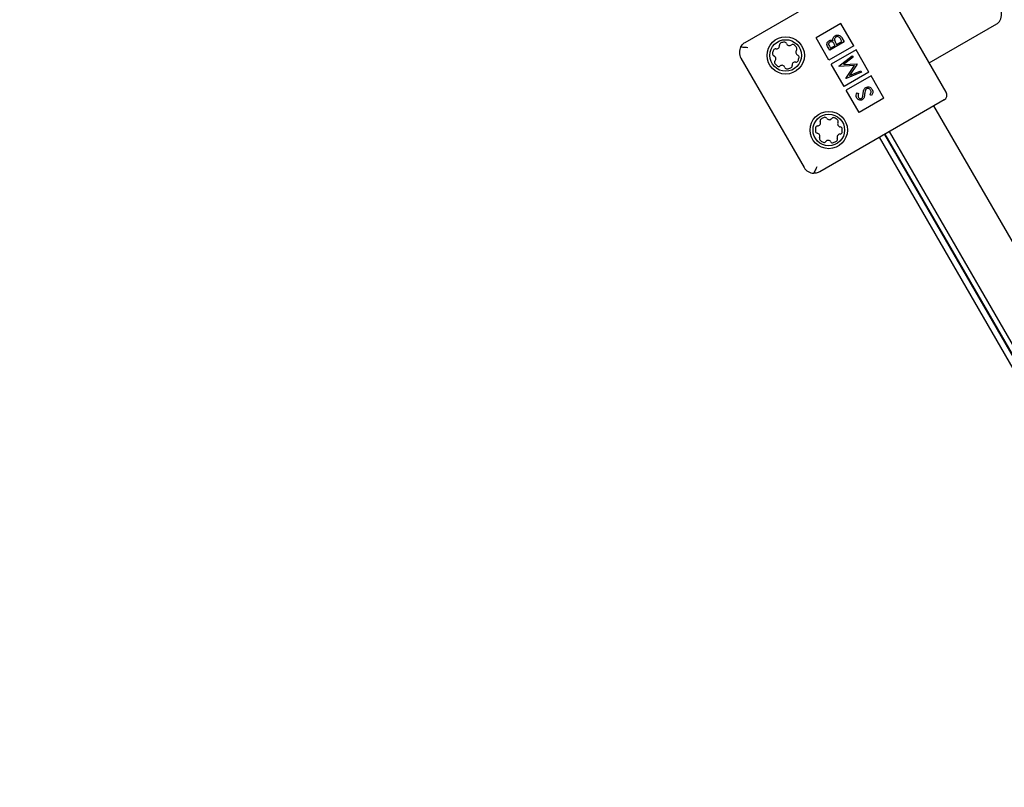
# Model space of a CAD drawing. Units: millimetres. Extents: x 35 to 345, y 48 to 275.
# Drawn here: x 220 to 226, y 147 to 152 of the extents above; entities that cross this region are included whole.
import ezdxf

# ---------------------------------------------------------------- set-up
doc = ezdxf.new("R2010")
doc.units = ezdxf.units.MM
doc.layers.add('FORMAT', color=7, linetype='Continuous')
doc.styles.add('SLDTEXTSTYLE0', font='TXT', dxfattribs={"width": 0.7})
doc.dimstyles.new('SLDDIMSTYLE1', dxfattribs={"dimtxt": 2.95, "dimasz": 3.302, "dimexe": 0, "dimexo": 0.0625, "dimgap": 0.7375, "dimtad": 1, "dimlfac": 50, "dimrnd": 1e-09, "dimzin": 12, "dimdsep": 46, "dimtxsty": 'SLDTEXTSTYLE0', "dimsah": 1, "dimcen": 0, "dimadec": 0, "dimazin": 3, "dimtfac": 1, "dimtofl": 0, "dimtmove": 0, "dimatfit": 3, "dimfxl": 1, "dimfrac": 2, "dimtolj": 1, "dimtzin": 12, "dimarcsym": 0})

# ---------------------------------------------------------------- blocks, each defined once
blk = doc.blocks.new('_D_8')
at = {"layer": 'FORMAT', "color": 7, "transparency": 16777216}
blk.add_line((229.7132, 232.41), (216.623, 146.8051), dxfattribs=at)
blk.add_solid([(229.7132, 232.41), (228.7119, 229.2228), (229.7163, 229.0692)], dxfattribs=at)
at = {"layer": 'FORMAT', "color": 7, "transparency": 16777216, "insert": (222.3307, 209.2799), "char_height": 2.95, "attachment_point": 1, "rotation": 81.30603, "style": 'SLDTEXTSTYLE0'}
blk.add_mtext('R4330', dxfattribs=at)

msp = doc.modelspace()

# ---------------------------------------------------------------- linework, layer by layer
at = {"color": 7, "linetype": 'Continuous', "lineweight": 25}
for p, q in [((225.97364, 151.6494), (225.49364, 152.48078)), ((224.57297, 151.99542), (225.19651, 152.35542)), ((225.24069, 152.1269), (225.06749, 152.0269)), ((225.33069, 151.97101), (225.24069, 152.1269)), ((225.85614, 151.85291), (226.32619, 152.1243)), ((225.15749, 151.87101), (225.06749, 152.0269)), ((225.26339, 151.99958), (225.16257, 151.94137)), ((225.21034, 151.98102), (225.24783, 152.00266)), ((225.24783, 152.00266), (225.24039, 152.01554)), ((225.24765, 152.02684), (225.26339, 151.99958)), ((225.16257, 151.94137), (225.15121, 151.96104)), ((225.33069, 151.97101), (225.15749, 151.87101)), ((225.1606, 151.96867), (225.16769, 151.95639)), ((225.16769, 151.95639), (225.2, 151.97505)), ((225.34569, 151.94503), (225.17249, 151.84503)), ((225.2, 151.97505), (225.19649, 151.98112)), ((225.20688, 151.98701), (225.21034, 151.98102)), ((225.43569, 151.78915), (225.34569, 151.94503)), ((224.54369, 151.88614), (224.98369, 151.12404)), ((225.22702, 151.82974), (225.32011, 151.90134)), ((225.32536, 151.89225), (225.25838, 151.84072)), ((225.32011, 151.90134), (225.32536, 151.89225)), ((225.26249, 151.68915), (225.17249, 151.84503)), ((225.22778, 151.82843), (225.22702, 151.82974)), ((225.33448, 151.83467), (225.22778, 151.82843)), ((225.25838, 151.84072), (225.35194, 151.84621)), ((225.43569, 151.78915), (225.26249, 151.68915)), ((225.27578, 151.74528), (225.33448, 151.83467)), ((225.38503, 151.78889), (225.27653, 151.74399)), ((225.35312, 151.84417), (225.30151, 151.76565)), ((225.30151, 151.76565), (225.37977, 151.798)), ((225.35194, 151.84621), (225.35312, 151.84417)), ((225.37977, 151.798), (225.38503, 151.78889)), ((225.27653, 151.74399), (225.27578, 151.74528)), ((225.45069, 151.76317), (225.27749, 151.66317)), ((225.54069, 151.60728), (225.45069, 151.76317)), ((225.36749, 151.50728), (225.27749, 151.66317)), ((225.35317, 151.64468), (225.3641, 151.64008)), ((225.54069, 151.60728), (225.36749, 151.50728)), ((225.45364, 151.62514), (225.44361, 151.63071)), ((225.959, 151.59476), (225.71651, 151.45476)), ((227.39569, 148.94454), (225.88893, 151.55431)), ((225.71651, 151.45476), (225.09297, 151.09476)), ((227.01541, 148.72499), (225.50866, 151.33476)), ((225.5433, 151.35476), (227.05006, 148.74499)), ((225.54717, 151.35699), (227.05392, 148.74722)), ((225.57717, 151.37431), (227.08392, 148.76454)), ((226.05148, 150.47457), (226.05534, 150.4768))]:
    msp.add_line(p, q, dxfattribs=at)
for centre, radius in [((224.85618, 151.9049), 0.13), ((224.85618, 151.9049), 0.11), ((225.15618, 151.38528), 0.13), ((225.15618, 151.38528), 0.11)]:
    msp.add_circle(centre, radius, dxfattribs=at)
for centre, radius, start, end in [((224.85618, 151.9049), 0.0937, 96.3696, 111.683383), ((224.84744, 151.98311), 0.015, 18.974662, 96.3696), ((224.61297, 151.92614), 0.08, 151.399715, 210), ((224.85618, 151.9049), 0.0937, 156.3696, 171.683383), ((224.78407, 151.93644), 0.015, 78.974662, 156.3696), ((224.79106, 151.97227), 0.0215, 258.974662, 9.078322), ((224.8271, 151.97803), 0.015, 111.683383, 189.078322), ((224.88196, 151.99498), 0.0215, 198.974662, 309.078322), ((224.90497, 151.96665), 0.015, 51.683383, 129.078322), ((224.85618, 151.9049), 0.0937, 36.3696, 51.683383), ((224.94708, 151.92761), 0.0215, 138.974662, 249.078322), ((224.91955, 151.95157), 0.015, 318.974662, 36.3696), ((224.7783, 151.91628), 0.015, 171.683383, 249.078322), ((224.76527, 151.88219), 0.0215, 318.974662, 69.078322), ((224.79281, 151.85823), 0.015, 138.974662, 216.3696), ((224.9213, 151.83753), 0.0215, 78.974662, 189.078322), ((224.92828, 151.87335), 0.015, 258.974662, 336.3696), ((224.93405, 151.89351), 0.015, 351.683383, 69.078322), ((224.85618, 151.9049), 0.0937, 336.3696, 351.683383), ((224.85618, 151.9049), 0.0937, 216.3696, 231.683383), ((224.80738, 151.84315), 0.015, 231.683383, 309.078322), ((224.83039, 151.81482), 0.0215, 18.974662, 129.078322), ((224.86491, 151.82668), 0.015, 198.974662, 276.3696), ((224.85618, 151.9049), 0.0937, 276.3696, 291.683383), ((224.88525, 151.83177), 0.015, 291.683383, 9.078322), ((225.939, 151.6294), 0.04, 300, 30), ((225.11076, 151.44956), 0.015, 125.241503, 202.636441), ((225.15618, 151.38528), 0.0937, 109.92772, 125.241503), ((225.12935, 151.45927), 0.015, 32.532781, 109.92772), ((225.16012, 151.4789), 0.0215, 212.532781, 322.636441), ((225.18913, 151.45675), 0.015, 65.241503, 142.636441), ((225.15618, 151.38528), 0.0937, 49.92772, 65.241503), ((225.20684, 151.44551), 0.015, 332.532781, 49.92772), ((225.15618, 151.38528), 0.0937, 169.92772, 185.241503), ((225.0778, 151.37809), 0.015, 185.241503, 262.636441), ((225.07869, 151.39905), 0.015, 92.532781, 169.92772), ((225.07708, 151.43551), 0.0215, 272.532781, 22.636441), ((225.23922, 151.42867), 0.0215, 152.532781, 262.636441), ((225.23455, 151.39247), 0.015, 5.241503, 82.636441), ((225.15618, 151.38528), 0.0937, 349.92772, 5.241503), ((225.07313, 151.34189), 0.0215, 332.532781, 82.636441), ((225.10551, 151.32506), 0.015, 152.532781, 229.92772), ((225.15618, 151.38528), 0.0937, 229.92772, 245.241503), ((225.15223, 151.29167), 0.0215, 32.532781, 142.636441), ((225.15618, 151.38528), 0.0937, 289.92772, 305.241503), ((225.20159, 151.32101), 0.015, 305.241503, 22.636441), ((225.23528, 151.33505), 0.0215, 92.532781, 202.636441), ((225.23366, 151.37152), 0.015, 272.532781, 349.92772), ((225.12322, 151.31382), 0.015, 245.241503, 322.636441), ((225.183, 151.31129), 0.015, 212.532781, 289.92772), ((225.05297, 151.16404), 0.08, 210, 268.600285)]:
    msp.add_arc(centre, radius, start, end, dxfattribs=at)
for points, knots in [([(226.32619, 152.1243), (226.32958, 152.12657), (226.33811, 152.13228), (226.34835, 152.14581), (226.35614, 152.16448), (226.35972, 152.18754), (226.3605, 152.20577), (226.35887, 152.21704), (226.35872, 152.21813)], [0, 0, 0, 0, 0.1285713, 0.3232042, 0.5240806, 0.7423679, 0.9750862, 1, 1, 1, 1]), ([(224.54273, 151.96444), (224.54315, 151.96519), (224.5485, 151.97475), (224.55836, 151.98578), (224.5694, 151.99336), (224.57291, 151.99539), (224.57297, 151.99542)], [0, 0, 0, 0, 0.0564615, 0.7134185, 0.99514, 1, 1, 1, 1]), ([(225.15121, 151.96104), (225.14881, 151.96541), (225.14403, 151.97411), (225.14261, 151.98845), (225.14821, 152.00051), (225.15454, 152.00517), (225.1577, 152.0075)], [0, 0, 0, 0, 0.2813168, 0.5599206, 0.7799362, 1, 1, 1, 1]), ([(225.16311, 151.99855), (225.16079, 151.99683), (225.15731, 151.99424), (225.15529, 151.98883), (225.15448, 151.98031), (225.15788, 151.97384), (225.1606, 151.96867)], [0, 0, 0, 0, 0.24929961, 0.37493854, 0.50065216, 1, 1, 1, 1]), ([(225.1577, 152.0075), (225.16018, 152.0087), (225.16514, 152.0111), (225.17514, 152.01248), (225.18181, 152.00984), (225.18588, 152.00823)], [0, 0, 0, 0, 0.28086869, 0.56147286, 1, 1, 1, 1]), ([(225.19649, 151.98112), (225.19283, 151.98746), (225.18824, 151.99539), (225.17861, 152.00021), (225.17335, 152.00125), (225.16794, 152.00083), (225.16472, 151.99931), (225.16311, 151.99855)], [0, 0, 0, 0, 0.4986519, 0.6240817, 0.7494526, 0.8747389, 1, 1, 1, 1]), ([(225.18588, 152.00823), (225.18536, 152.01196), (225.18431, 152.0194), (225.18739, 152.02966), (225.19311, 152.03756), (225.198, 152.04086), (225.20045, 152.04251)], [0, 0, 0, 0, 0.2803777, 0.5596145, 0.7797445, 1, 1, 1, 1]), ([(225.20567, 152.03347), (225.20337, 152.03174), (225.19878, 152.02827), (225.19494, 152.01829), (225.19633, 152.01101), (225.19718, 152.00656)], [0, 0, 0, 0, 0.2799887, 0.5604266, 1, 1, 1, 1]), ([(225.19718, 152.00656), (225.19877, 152.00281), (225.20161, 151.99609), (225.20527, 151.98979), (225.20688, 151.98701)], [0, 0, 0, 0, 0.5597347, 1, 1, 1, 1]), ([(225.20045, 152.04251), (225.20531, 152.04452), (225.21504, 152.04854), (225.22988, 152.04503), (225.24089, 152.03714), (225.24539, 152.03028), (225.24765, 152.02684)], [0, 0, 0, 0, 0.2791527, 0.5586198, 0.7790419, 1, 1, 1, 1]), ([(225.24039, 152.01554), (225.23657, 152.02212), (225.23085, 152.03197), (225.21811, 152.03626), (225.21069, 152.0358), (225.20734, 152.03425), (225.20567, 152.03347)], [0, 0, 0, 0, 0.4993759, 0.7487758, 0.8743991, 1, 1, 1, 1]), ([(224.54273, 151.96444), (224.55287, 151.96391), (224.56899, 151.96306), (224.58641, 151.96139), (224.59289, 151.96079), (224.59297, 151.96078)], [0, 0, 0, 0, 0.6252911, 0.9951401, 1, 1, 1, 1]), ([(225.39524, 151.63903), (225.39627, 151.64805), (225.39771, 151.66061), (225.40552, 151.67512), (225.41122, 151.67942), (225.41407, 151.68156)], [0, 0, 0, 0, 0.5601049, 0.7802981, 1, 1, 1, 1]), ([(225.41134, 151.6631), (225.40981, 151.65808), (225.40708, 151.6491), (225.40616, 151.63976), (225.40576, 151.63565)], [0, 0, 0, 0, 0.5595004, 1, 1, 1, 1]), ([(225.41915, 151.67243), (225.41728, 151.67102), (225.41395, 151.66851), (225.41214, 151.66476), (225.41134, 151.6631)], [0, 0, 0, 0, 0.558849, 1, 1, 1, 1]), ([(225.41407, 151.68156), (225.41851, 151.68338), (225.42742, 151.68701), (225.44087, 151.68405), (225.45156, 151.67779), (225.45584, 151.67161), (225.45798, 151.66852)], [0, 0, 0, 0, 0.27918248, 0.55907381, 0.7794353, 1, 1, 1, 1]), ([(225.44764, 151.66255), (225.4458, 151.6651), (225.44213, 151.6702), (225.43424, 151.67447), (225.426, 151.67532), (225.42143, 151.67339), (225.41915, 151.67243)], [0, 0, 0, 0, 0.28025613, 0.56010623, 0.78008167, 1, 1, 1, 1]), ([(225.44361, 151.63071), (225.44649, 151.63636), (225.4505, 151.64425), (225.45068, 151.65574), (225.44865, 151.66028), (225.44764, 151.66255)], [0, 0, 0, 0, 0.559317, 0.7797873, 1, 1, 1, 1]), ([(225.45798, 151.66852), (225.45976, 151.66457), (225.46332, 151.65668), (225.46235, 151.6408), (225.45695, 151.63108), (225.45364, 151.62514)], [0, 0, 0, 0, 0.2798747, 0.5596912, 1, 1, 1, 1]), ([(225.35161, 151.60797), (225.35013, 151.61125), (225.34715, 151.61781), (225.34747, 151.63095), (225.35101, 151.63947), (225.35317, 151.64468)], [0, 0, 0, 0, 0.2797523, 0.5595055, 1, 1, 1, 1]), ([(225.38949, 151.59671), (225.38565, 151.59509), (225.37799, 151.59184), (225.36624, 151.59422), (225.35719, 151.59998), (225.35347, 151.6053), (225.35161, 151.60797)], [0, 0, 0, 0, 0.2794986, 0.5587635, 0.7793931, 1, 1, 1, 1]), ([(225.3641, 151.64008), (225.36208, 151.63512), (225.35928, 151.62821), (225.35983, 151.61858), (225.36164, 151.61481), (225.36254, 151.61293)], [0, 0, 0, 0, 0.5598296, 0.7798552, 1, 1, 1, 1]), ([(225.36254, 151.61293), (225.36388, 151.61097), (225.36655, 151.60706), (225.37254, 151.60396), (225.37872, 151.60322), (225.38213, 151.60475), (225.38384, 151.60551)], [0, 0, 0, 0, 0.2802776, 0.5599351, 0.7798984, 1, 1, 1, 1]), ([(225.38384, 151.60551), (225.38517, 151.60645), (225.38784, 151.60832), (225.39124, 151.61316), (225.39235, 151.61721), (225.39303, 151.61968)], [0, 0, 0, 0, 0.2798264, 0.5598091, 1, 1, 1, 1]), ([(225.40158, 151.61121), (225.39999, 151.60792), (225.39715, 151.60205), (225.39183, 151.59834), (225.38949, 151.59671)], [0, 0, 0, 0, 0.5598375, 1, 1, 1, 1]), ([(225.39303, 151.61968), (225.39352, 151.62328), (225.39441, 151.62971), (225.39499, 151.63618), (225.39524, 151.63903)], [0, 0, 0, 0, 0.5599059, 1, 1, 1, 1]), ([(225.40576, 151.63565), (225.40534, 151.63102), (225.40459, 151.62276), (225.4025, 151.61473), (225.40158, 151.61121)], [0, 0, 0, 0, 0.5604157, 1, 1, 1, 1]), ([(225.07297, 151.1294), (225.07294, 151.12932), (225.07021, 151.12342), (225.06295, 151.10749), (225.05562, 151.0931), (225.05102, 151.08406)], [0, 0, 0, 0, 0.0048599, 0.3747089, 1, 1, 1, 1]), ([(225.09297, 151.09476), (225.09291, 151.09472), (225.08939, 151.0927), (225.07731, 151.08692), (225.06283, 151.0839), (225.05188, 151.08405), (225.05102, 151.08406)], [0, 0, 0, 0, 0.00486, 0.2865815, 0.9435385, 1, 1, 1, 1])]:
    msp.add_open_spline(points, degree=3, knots=knots, dxfattribs=at)

# ---------------------------------------------------------------- dimensions: what is measured, and where the dimension line sits
at = {"layer": 'FORMAT', "color": 7}
dim = msp.add_radius_dim(center=(216.62305, 146.80509), mpoint=(229.71322, 232.41004), dimstyle='SLDDIMSTYLE1', dxfattribs=at)
dim.commit()
dim.dimension.update_dxf_attribs({"geometry": '_D_8', "text_midpoint": (226.8507, 213.6901), "dimtype": 164})

doc.saveas('drawing.dxf')
